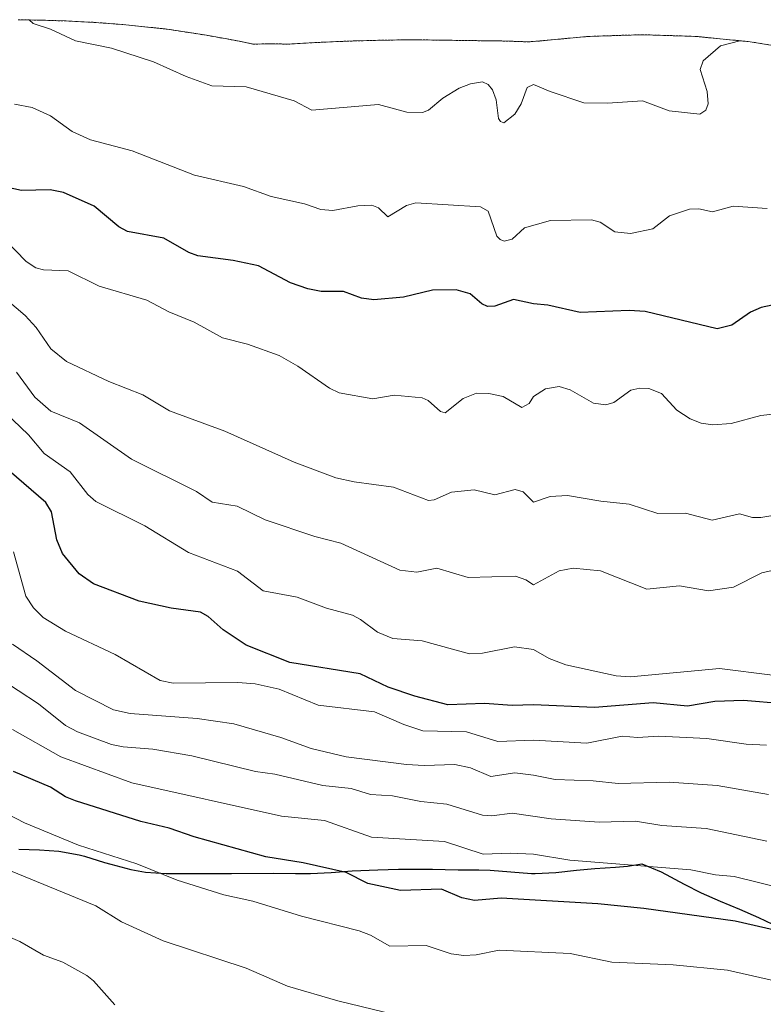
# Model space of a CAD drawing. Units: metres. Extents: x 569683 to 573091, y 4754233 to 4756536.
# Drawn here: x 569876 to 570055, y 4754725 to 4754963 of the extents above; entities that cross this region are included whole.
import ezdxf

# ---------------------------------------------------------------- set-up
doc = ezdxf.new("R2010")
doc.units = ezdxf.units.M
doc.header["$MEASUREMENT"] = 0
doc.linetypes.add('TRAZOS', pattern=[0.75, 0.5, -0.25])
for name, color, linetype, lineweight in [('Arbolado forestal', 92, 'TRAZOS', 0), ('Arbolado forestal CxS', 92, 'Continuous', 0), ('Comarca', 2, 'Continuous', 13), ('Comarca CxS', 133, 'Continuous', 0), ('Comunidad autónoma', 142, 'Continuous', 30), ('Comunidad Autónoma CxS', 142, 'Continuous', 0), ('Curva de nivel maestra', 36, 'Continuous', 30), ('Curva de nivel normal', 36, 'Continuous', 0), ('Municipio', 9, 'Continuous', 13), ('Municipio CxS', 142, 'Continuous', 0), ('Provincia', 19, 'Continuous', 0), ('Provincia CxS', 1, 'Continuous', 0)]:
    doc.layers.add(name, color=color, linetype=linetype, lineweight=lineweight)

# ---------------------------------------------------------------- blocks, each defined once
blk = doc.blocks.new('*U150')
at = {"layer": 'Arbolado forestal CxS', "color": 92, "linetype": 'Continuous', "lineweight": 0}
blk.add_polyline3d([(569875.73, 4754962.6, 790.26), (569880.28, 4754962.5, 789.83), (569882.29, 4754962.45, 789.66), (569887.29, 4754962.29, 789.39), (569893.97, 4754961.96, 789.22), (569896.33, 4754961.79, 789.2), (569900.98, 4754961.43, 789.23), (569911.65, 4754960.32, 788.98), (569920.68, 4754958.92, 788.7), (569925.61, 4754958.04, 788.57), (569929.49, 4754957.31, 788.45), (569932.3, 4754956.73, 788.4), (569935.58, 4754956.75, 788.31), (569937.18, 4754956.76, 788.3), (569941.24, 4754956.72, 788.35), (569941.83, 4754956.76, 788.35), (569943.14, 4754956.85, 788.32), (569947.25, 4754957.08, 788.19), (569953.49, 4754957.36, 787.87), (569956.86, 4754957.48, 787.83), (569961.86, 4754957.62, 788.14), (569964.9, 4754957.68, 788.22), (569968.03, 4754957.72, 788.35), (569970.59, 4754957.74, 788.5), (569972.59, 4754957.73, 788.53), (569977.58, 4754957.68, 788.41), (569979.77, 4754957.65, 788.34), (569984.27, 4754957.55, 788.35), (569987.58, 4754957.54, 788.05), (569991.83, 4754957.48, 786.9), (569994.6, 4754957.41, 787.89), (569998.67, 4754957.26, 788.67), (570001.54, 4754957.47, 788.74), (570013.05, 4754958.56, 788.71), (570026.13, 4754958.99, 788.95), (570039.21, 4754958.56, 789.35), (570052.24, 4754957.28, 790.15), (570065.15, 4754955.15, 790.94)], dxfattribs=at)
blk = doc.blocks.new('*U151')
at = {"layer": 'Comunidad Autónoma CxS', "color": 142, "linetype": 'Continuous', "lineweight": 0}
blk.add_polyline3d([(569875.88, 4754762.55, 857.79), (569880.89, 4754762.39, 857), (569885.54, 4754762.03, 856.44), (569890.47, 4754761.15, 855.88), (569891.75, 4754760.84, 855.75), (569896.52, 4754759.34, 855.82), (569898.06, 4754758.88, 855.83), (569902.9, 4754757.62, 855.6), (569906.4, 4754756.99, 855.32), (569911.39, 4754756.64, 854.53), (569916.39, 4754756.63, 853.97), (569922.18, 4754756.68, 853.22), (569927.18, 4754756.69, 852.64), (569937.18, 4754756.76, 851.55), (569942.58, 4754756.65, 851.14), (569946.24, 4754756.64, 850.78), (569951.23, 4754756.92, 850.09), (569956.22, 4754757.28, 849.09), (569962.46, 4754757.56, 848.47), (569967.46, 4754757.7, 847.99), (569970.59, 4754757.75, 847.82), (569975.58, 4754757.7, 848.23), (569981.78, 4754757.56, 847.56), (569986.78, 4754757.54, 846.73), (569989.55, 4754757.47, 846.79), (569994.53, 4754757.04, 846.99), (569999.52, 4754756.67, 846.95), (570000.34, 4754756.66, 846.9), (570005.33, 4754756.93, 846.44), (570010.31, 4754757.47, 846.02), (570014.76, 4754757.91, 845.6), (570019.76, 4754758.21, 845.25), (570022.67, 4754758.45, 845), (570026.13, 4754759, 844.48), (570030.72, 4754757.04, 845.24), (570036.34, 4754754.09, 846.43), (570040.43, 4754751.97, 847.16), (570045.01, 4754749.97, 847.7), (570049.64, 4754748.08, 848.24), (570054.23, 4754746.09, 848.74), (570059.25, 4754743.63, 849.43)], dxfattribs=at)
blk = doc.blocks.new('*U153')
at = {"layer": 'Provincia CxS', "color": 1, "linetype": 'Continuous', "lineweight": 0}
blk.add_polyline3d([(569875.88, 4754762.55, 857.79), (569880.89, 4754762.39, 857), (569885.54, 4754762.03, 856.44), (569890.47, 4754761.15, 855.88), (569891.75, 4754760.84, 855.75), (569896.52, 4754759.34, 855.82), (569898.06, 4754758.88, 855.83), (569902.9, 4754757.62, 855.6), (569906.4, 4754756.99, 855.32), (569911.39, 4754756.64, 854.53), (569916.39, 4754756.63, 853.97), (569922.18, 4754756.68, 853.22), (569927.18, 4754756.69, 852.64), (569937.18, 4754756.76, 851.55), (569942.58, 4754756.65, 851.14), (569946.24, 4754756.64, 850.78), (569951.23, 4754756.92, 850.09), (569956.22, 4754757.28, 849.09), (569962.46, 4754757.56, 848.47), (569967.46, 4754757.7, 847.99), (569970.59, 4754757.75, 847.82), (569975.58, 4754757.7, 848.23), (569981.78, 4754757.56, 847.56), (569986.78, 4754757.54, 846.73), (569989.55, 4754757.47, 846.79), (569994.53, 4754757.04, 846.99), (569999.52, 4754756.67, 846.95), (570000.34, 4754756.66, 846.9), (570005.33, 4754756.93, 846.44), (570010.31, 4754757.47, 846.02), (570014.76, 4754757.91, 845.6), (570019.76, 4754758.21, 845.25), (570022.67, 4754758.45, 845), (570026.13, 4754759, 844.48), (570030.72, 4754757.04, 845.24), (570036.34, 4754754.09, 846.43), (570040.43, 4754751.97, 847.16), (570045.01, 4754749.97, 847.7), (570049.64, 4754748.08, 848.24), (570054.23, 4754746.09, 848.74), (570059.25, 4754743.63, 849.43)], dxfattribs=at)
blk = doc.blocks.new('*U154')
at = {"layer": 'Comarca CxS', "color": 133, "linetype": 'Continuous', "lineweight": 0}
blk.add_polyline3d([(569875.88, 4754762.55, 857.79), (569880.89, 4754762.39, 857), (569885.54, 4754762.03, 856.44), (569890.47, 4754761.15, 855.88), (569891.75, 4754760.84, 855.75), (569896.52, 4754759.34, 855.82), (569898.06, 4754758.88, 855.83), (569902.9, 4754757.62, 855.6), (569906.4, 4754756.99, 855.32), (569911.39, 4754756.64, 854.53), (569916.39, 4754756.63, 853.97), (569922.18, 4754756.68, 853.22), (569927.18, 4754756.69, 852.64), (569937.18, 4754756.76, 851.55), (569942.58, 4754756.65, 851.14), (569946.24, 4754756.64, 850.78), (569951.23, 4754756.92, 850.09), (569956.22, 4754757.28, 849.09), (569962.46, 4754757.56, 848.47), (569967.46, 4754757.7, 847.99), (569970.59, 4754757.75, 847.82), (569975.58, 4754757.7, 848.23), (569981.78, 4754757.56, 847.56), (569986.78, 4754757.54, 846.73), (569989.55, 4754757.47, 846.79), (569994.53, 4754757.04, 846.99), (569999.52, 4754756.67, 846.95), (570000.34, 4754756.66, 846.9), (570005.33, 4754756.93, 846.44), (570010.31, 4754757.47, 846.02), (570014.76, 4754757.91, 845.6), (570019.76, 4754758.21, 845.25), (570022.67, 4754758.45, 845), (570026.13, 4754759, 844.48), (570030.72, 4754757.04, 845.24), (570036.34, 4754754.09, 846.43), (570040.43, 4754751.97, 847.16), (570045.01, 4754749.97, 847.7), (570049.64, 4754748.08, 848.24), (570054.23, 4754746.09, 848.74), (570059.25, 4754743.63, 849.43)], dxfattribs=at)
blk = doc.blocks.new('*U156')
at = {"layer": 'Comunidad Autónoma CxS', "color": 142, "linetype": 'Continuous', "lineweight": 0}
blk.add_polyline3d([(569875.885, 4754762.554, 857.79), (569880.886, 4754762.391, 856.998), (569885.545, 4754762.03, 856.44), (569890.467, 4754761.146, 855.878), (569891.748, 4754760.838, 855.749), (569896.517, 4754759.337, 855.824), (569898.056, 4754758.88, 855.832), (569902.903, 4754757.622, 855.596), (569906.402, 4754756.991, 855.325), (569911.386, 4754756.643, 854.534), (569916.39, 4754756.628, 853.975), (569922.179, 4754756.677, 853.221), (569927.179, 4754756.685, 852.64), (569937.179, 4754756.758, 851.552), (569942.585, 4754756.653, 851.138), (569946.238, 4754756.643, 850.784), (569951.23, 4754756.918, 850.09), (569956.218, 4754757.281, 849.089), (569962.458, 4754757.558, 848.474), (569967.456, 4754757.703, 847.994), (569970.586, 4754757.745, 847.821), (569975.585, 4754757.695, 848.227), (569981.783, 4754757.559, 847.561), (569986.784, 4754757.537, 846.732), (569989.546, 4754757.47, 846.788), (569994.531, 4754757.041, 846.995), (569999.516, 4754756.666, 846.952), (570000.343, 4754756.659, 846.903), (570005.332, 4754756.929, 846.44), (570010.307, 4754757.467, 846.021), (570014.765, 4754757.912, 845.603), (570019.757, 4754758.21, 845.251), (570022.674, 4754758.454, 844.998), (570026.127, 4754758.995, 844.484), (570030.717, 4754757.042, 845.24), (570036.337, 4754754.094, 846.434), (570040.434, 4754751.974, 847.164), (570045.012, 4754749.966, 847.704), (570049.644, 4754748.077, 848.242), (570054.234, 4754746.094, 848.739), (570059.248, 4754743.628, 849.428)], dxfattribs=at)
blk = doc.blocks.new('*U158')
at = {"layer": 'Provincia CxS', "color": 1, "linetype": 'Continuous', "lineweight": 0}
blk.add_polyline3d([(569875.885, 4754762.554, 857.79), (569880.886, 4754762.391, 856.998), (569885.545, 4754762.03, 856.44), (569890.467, 4754761.146, 855.878), (569891.748, 4754760.838, 855.749), (569896.517, 4754759.337, 855.824), (569898.056, 4754758.88, 855.832), (569902.903, 4754757.622, 855.596), (569906.402, 4754756.991, 855.325), (569911.386, 4754756.643, 854.534), (569916.39, 4754756.628, 853.975), (569922.179, 4754756.677, 853.221), (569927.179, 4754756.685, 852.64), (569937.179, 4754756.758, 851.552), (569942.585, 4754756.653, 851.138), (569946.238, 4754756.643, 850.784), (569951.23, 4754756.918, 850.09), (569956.218, 4754757.281, 849.089), (569962.458, 4754757.558, 848.474), (569967.456, 4754757.703, 847.994), (569970.586, 4754757.745, 847.821), (569975.585, 4754757.695, 848.227), (569981.783, 4754757.559, 847.561), (569986.784, 4754757.537, 846.732), (569989.546, 4754757.47, 846.788), (569994.531, 4754757.041, 846.995), (569999.516, 4754756.666, 846.952), (570000.343, 4754756.659, 846.903), (570005.332, 4754756.929, 846.44), (570010.307, 4754757.467, 846.021), (570014.765, 4754757.912, 845.603), (570019.757, 4754758.21, 845.251), (570022.674, 4754758.454, 844.998), (570026.127, 4754758.995, 844.484), (570030.717, 4754757.042, 845.24), (570036.337, 4754754.094, 846.434), (570040.434, 4754751.974, 847.164), (570045.012, 4754749.966, 847.704), (570049.644, 4754748.077, 848.242), (570054.234, 4754746.094, 848.739), (570059.248, 4754743.628, 849.428)], dxfattribs=at)
blk = doc.blocks.new('*U159')
at = {"layer": 'Comarca CxS', "color": 133, "linetype": 'Continuous', "lineweight": 0}
blk.add_polyline3d([(569875.885, 4754762.5539, 857.7903), (569880.886, 4754762.3909, 856.9979), (569885.545, 4754762.0299, 856.4404), (569890.467, 4754761.1459, 855.8785), (569891.748, 4754760.8379, 855.7486), (569896.517, 4754759.3369, 855.8243), (569898.056, 4754758.8799, 855.832), (569902.903, 4754757.6219, 855.5958), (569906.402, 4754756.9909, 855.3246), (569911.386, 4754756.6429, 854.5341), (569916.39, 4754756.6279, 853.9745), (569922.179, 4754756.6769, 853.2206), (569927.179, 4754756.6849, 852.6397), (569937.179, 4754756.7579, 851.5522), (569942.585, 4754756.6529, 851.1378), (569946.238, 4754756.6429, 850.784), (569951.23, 4754756.9179, 850.0899), (569956.218, 4754757.2809, 849.089), (569962.458, 4754757.5579, 848.4737), (569967.456, 4754757.7029, 847.994), (569970.586, 4754757.7449, 847.8209), (569975.585, 4754757.6949, 848.2271), (569981.783, 4754757.5589, 847.5607), (569986.784, 4754757.5369, 846.732), (569989.546, 4754757.4699, 846.7879), (569994.531, 4754757.0409, 846.995), (569999.516, 4754756.6659, 846.9525), (570000.343, 4754756.6589, 846.9034), (570005.332, 4754756.9289, 846.4401), (570010.307, 4754757.4669, 846.0211), (570014.765, 4754757.9119, 845.6035), (570019.757, 4754758.2099, 845.2512), (570022.674, 4754758.4539, 844.9982), (570026.127, 4754758.9949, 844.4839), (570030.717, 4754757.0419, 845.2402), (570036.337, 4754754.0939, 846.4339), (570040.434, 4754751.9739, 847.1639), (570045.012, 4754749.9659, 847.704), (570049.644, 4754748.0769, 848.2425), (570054.234, 4754746.0939, 848.7389), (570059.248, 4754743.6279, 849.4277)], dxfattribs=at)
blk = doc.blocks.new('*U168')
at = {"layer": 'Curva de nivel normal', "color": 36, "linetype": 'Continuous', "lineweight": 0}
blk.add_polyline3d([(570056.21, 4754764.5, 840), (570041.62, 4754767.56, 840), (570030.88, 4754768.26, 840), (570024.57, 4754769.29, 840), (570015.79, 4754769.07, 840), (570004.25, 4754769.88, 840), (569994.82, 4754771.22, 840), (569989.95, 4754770.6, 840), (569987.7, 4754770.7, 840), (569979.06, 4754773.41, 840), (569972.78, 4754774.03, 840), (569966.01, 4754775.4, 840), (569960.65, 4754775.72, 840), (569956.02, 4754777.15, 840), (569949.21, 4754777.89, 840), (569937.65, 4754780.61, 840), (569932.92, 4754781.29, 840), (569917.64, 4754785.06, 840), (569908.19, 4754786.67, 840), (569901.06, 4754787.21, 840), (569898.26, 4754787.79, 840), (569890.06, 4754790.8, 840), (569887.15, 4754792.36, 840), (569880.6, 4754797.6, 840), (569870.72, 4754804.01, 840)], dxfattribs=at)
blk = doc.blocks.new('*U171')
at = {"layer": 'Curva de nivel normal', "color": 36, "linetype": 'Continuous', "lineweight": 0}
blk.add_polyline3d([(570056.61, 4754775.71, 835), (570044.29, 4754777.89, 835), (570032.72, 4754778.7, 835), (570020.41, 4754778.35, 835), (570014.33, 4754779.05, 835), (570005.17, 4754779.35, 835), (570000, 4754780.36, 835), (569995.44, 4754780.93, 835), (569989.72, 4754780.09, 835), (569984.8, 4754782.14, 835), (569981.04, 4754782.99, 835), (569973.64, 4754782.68, 835), (569969.33, 4754782.95, 835), (569954.8, 4754784.83, 835), (569946.38, 4754786.78, 835), (569939.07, 4754789.48, 835), (569927.69, 4754792.79, 835), (569918.88, 4754794.08, 835), (569902.77, 4754795.24, 835), (569898.69, 4754796.18, 835), (569889.56, 4754800.82, 835), (569880.26, 4754808, 835), (569874.37, 4754811.99, 835)], dxfattribs=at)
blk = doc.blocks.new('*U173')
at = {"layer": 'Curva de nivel normal', "color": 36, "linetype": 'Continuous', "lineweight": 0}
blk.add_polyline3d([(570072.47, 4754750.02, 845), (570048.36, 4754755.96, 845), (570043.89, 4754756.36, 845), (570037.9, 4754757.52, 845), (570008.74, 4754759.92, 845), (570000, 4754761.32, 845), (569994.37, 4754761.6, 845), (569987.86, 4754761.31, 845), (569978.49, 4754764.39, 845), (569960.91, 4754765.42, 845), (569949.58, 4754769.43, 845), (569939.22, 4754770.49, 845), (569903.12, 4754778.56, 845), (569886.04, 4754784.79, 845), (569874.37, 4754791.44, 845)], dxfattribs=at)
blk = doc.blocks.new('*U175')
at = {"layer": 'Curva de nivel normal', "color": 36, "linetype": 'Continuous', "lineweight": 0}
blk.add_polyline3d([(569875.32, 4754877.57, 815), (569879.74, 4754871.54, 815), (569883.6, 4754868.22, 815), (569890.51, 4754865.38, 815), (569903.03, 4754856.61, 815), (569918.73, 4754848.83, 815), (569922.51, 4754846.24, 815), (569928.53, 4754845.25, 815), (569935.3, 4754842.01, 815), (569947.26, 4754837.94, 815), (569953.56, 4754836.36, 815), (569967.74, 4754829.86, 815), (569971.85, 4754829.36, 815), (569976.63, 4754830.32, 815), (569984.21, 4754828.05, 815), (569995.63, 4754828.38, 815), (569998.09, 4754827.52, 815), (570000, 4754826.27, 815), (570006.15, 4754829.64, 815), (570009.55, 4754830.28, 815), (570016.12, 4754829.7, 815), (570027.31, 4754825.25, 815), (570035.19, 4754826.07, 815), (570042.2, 4754824.82, 815), (570048.19, 4754825.74, 815), (570055.01, 4754829.16, 815), (570058.93, 4754830.07, 815)], dxfattribs=at)
blk = doc.blocks.new('*U179')
at = {"layer": 'Curva de nivel normal', "color": 36, "linetype": 'Continuous', "lineweight": 0}
blk.add_polyline3d([(570064.1, 4754729.44, 855), (570046.74, 4754733.38, 855), (570033.67, 4754734.67, 855), (570018.85, 4754735.26, 855), (570008.8, 4754737.38, 855), (569991.7, 4754738.21, 855), (569986.19, 4754737.03, 855), (569983.21, 4754736.87, 855), (569980.15, 4754737.32, 855), (569974.09, 4754739.31, 855), (569965.35, 4754739.17, 855), (569960.68, 4754741.77, 855), (569957.91, 4754742.81, 855), (569944.08, 4754746.37, 855), (569932.27, 4754749.96, 855), (569925.3, 4754751.52, 855), (569914.04, 4754755.08, 855), (569904.34, 4754759.03, 855), (569890.28, 4754763.52, 855), (569877.24, 4754768.91, 855), (569873.25, 4754771.01, 855)], dxfattribs=at)
blk = doc.blocks.new('*U181')
at = {"layer": 'Curva de nivel normal', "color": 36, "linetype": 'Continuous', "lineweight": 0}
blk.add_polyline3d([(569874.6, 4754834.28, 830), (569877.61, 4754823.58, 830), (569879.39, 4754820.75, 830), (569881.77, 4754818.4, 830), (569887.16, 4754815.13, 830), (569899.1, 4754809.46, 830), (569909.98, 4754803.25, 830), (569913.11, 4754802.61, 830), (569928.72, 4754802.74, 830), (569932.88, 4754802.39, 830), (569938.68, 4754801.09, 830), (569948.06, 4754797.23, 830), (569961.67, 4754795.65, 830), (569968.73, 4754792.57, 830), (569973.31, 4754791.09, 830), (569983.79, 4754790.85, 830), (569991.39, 4754788.49, 830), (570000, 4754788.84, 830), (570012.81, 4754788.13, 830), (570021.36, 4754789.76, 830), (570025.03, 4754789.46, 830), (570030.22, 4754789.8, 830), (570041.8, 4754789.26, 830), (570051.22, 4754787.9, 830), (570056.15, 4754787.59, 830)], dxfattribs=at)
blk = doc.blocks.new('*U182')
at = {"layer": 'Curva de nivel normal', "color": 36, "linetype": 'Continuous', "lineweight": 0}
blk.add_polyline3d([(569793, 4754720.67, 865), (569794.99, 4754725.87, 865), (569799.21, 4754731.51, 865), (569805.37, 4754737.6, 865), (569817.15, 4754746.4, 865), (569822.08, 4754748.8, 865), (569826.27, 4754750.07, 865), (569838.38, 4754752.03, 865), (569844.72, 4754751.84, 865), (569855.21, 4754749.75, 865), (569860.59, 4754748.15, 865), (569867.3, 4754744.01, 865), (569876.13, 4754740.27, 865), (569881.82, 4754736.98, 865), (569886.5, 4754735.26, 865), (569892.29, 4754732.04, 865), (569893.88, 4754730.81, 865), (569899.06, 4754724.96, 865)], dxfattribs=at)
blk = doc.blocks.new('*U195')
at = {"layer": 'Curva de nivel normal', "color": 36, "linetype": 'Continuous', "lineweight": 0}
blk.add_polyline3d([(570057.57, 4754804.49, 820), (570044.84, 4754806.08, 820), (570023.39, 4754804.09, 820), (570019.94, 4754804.32, 820), (570007.8, 4754806.99, 820), (570003.74, 4754808.52, 820), (570000, 4754810.71, 820), (569995.38, 4754811.3, 820), (569987.67, 4754809.78, 820), (569984.54, 4754809.62, 820), (569973.17, 4754812.76, 820), (569966.1, 4754813.31, 820), (569962.34, 4754814.85, 820), (569958.25, 4754817.93, 820), (569956.31, 4754818.94, 820), (569950.09, 4754820.63, 820), (569942.96, 4754823.33, 820), (569934.82, 4754824.85, 820), (569928.64, 4754829.59, 820), (569916.83, 4754834.1, 820), (569906.3, 4754840.52, 820), (569894.45, 4754846.39, 820), (569892.52, 4754848.08, 820), (569888.27, 4754853.55, 820), (569881.99, 4754857.93, 820), (569878.21, 4754862.49, 820), (569868.81, 4754871.39, 820)], dxfattribs=at)
blk = doc.blocks.new('*U196')
at = {"layer": 'Curva de nivel normal', "color": 36, "linetype": 'Continuous', "lineweight": 0}
blk.add_polyline3d([(569964.06, 4754723.22, 860), (569952.81, 4754725.94, 860), (569940.63, 4754729.53, 860), (569930.72, 4754733.81, 860), (569910.71, 4754740.42, 860), (569900.65, 4754745.02, 860), (569894.49, 4754748.83, 860), (569873.92, 4754757.32, 860), (569864.19, 4754761.81, 860), (569853.23, 4754765.33, 860), (569847.09, 4754766.45, 860), (569843.98, 4754766.67, 860), (569839.33, 4754766.21, 860), (569834.74, 4754766.46, 860), (569830.95, 4754766.66, 860), (569823.25, 4754765.48, 860), (569809.83, 4754761.18, 860), (569797.19, 4754754.57, 860), (569790.09, 4754748.79, 860), (569784.04, 4754741.78, 860), (569777.33, 4754729.9, 860), (569770.57, 4754719.26, 860)], dxfattribs=at)
blk = doc.blocks.new('*U211')
at = {"layer": 'Curva de nivel maestra', "color": 36, "linetype": 'Continuous', "lineweight": 30}
blk.add_polyline3d([(570060.17, 4754797.63, 825), (570050.61, 4754798.37, 825), (570043.71, 4754798.13, 825), (570037.1, 4754796.99, 825), (570028.79, 4754797.81, 825), (570014.7, 4754796.73, 825), (570000, 4754797.35, 825), (569994.82, 4754797.15, 825), (569988.17, 4754797.69, 825), (569979.36, 4754797.31, 825), (569971.39, 4754799.42, 825), (569964.96, 4754801.63, 825), (569958.21, 4754804.86, 825), (569941.23, 4754807.59, 825), (569930.73, 4754811.74, 825), (569925.14, 4754815.45, 825), (569921.53, 4754818.64, 825), (569919.67, 4754819.73, 825), (569912.63, 4754820.67, 825), (569904.92, 4754822.33, 825), (569893.9, 4754826.55, 825), (569890.4, 4754828.98, 825), (569886.45, 4754833.89, 825), (569885.08, 4754837.16, 825), (569883.79, 4754843.88, 825), (569882.39, 4754846.16, 825), (569869.92, 4754856.83, 825)], dxfattribs=at)
blk = doc.blocks.new('*U218')
at = {"layer": 'Curva de nivel maestra', "color": 36, "linetype": 'Continuous', "lineweight": 30}
blk.add_polyline3d([(570061.64, 4754742.21, 850), (570048.59, 4754745.21, 850), (570026.54, 4754748.25, 850), (570015.49, 4754749.38, 850), (569992.2, 4754750.72, 850), (569985.78, 4754750.14, 850), (569982.7, 4754750.81, 850), (569977.8, 4754752.9, 850), (569967.91, 4754752.57, 850), (569960, 4754754.26, 850), (569954.78, 4754756.92, 850), (569944.44, 4754759.27, 850), (569935.47, 4754760.65, 850), (569918.17, 4754765.48, 850), (569912.16, 4754767.62, 850), (569905.28, 4754769.24, 850), (569889.56, 4754774.17, 850), (569887.13, 4754775.2, 850), (569883.56, 4754777.46, 850), (569874.61, 4754781.27, 850)], dxfattribs=at)

msp = doc.modelspace()

# ---------------------------------------------------------------- linework, layer by layer
at = {"layer": 'Arbolado forestal', "color": 92, "linetype": 'TRAZOS', "lineweight": 0}
msp.add_polyline3d([(569875.73, 4754962.6, 790.26), (569880.28, 4754962.5, 789.83), (569882.29, 4754962.45, 789.66), (569887.29, 4754962.29, 789.39), (569893.97, 4754961.96, 789.22), (569896.33, 4754961.79, 789.2), (569900.98, 4754961.43, 789.23), (569911.64, 4754960.32, 788.98), (569920.68, 4754958.92, 788.7), (569925.61, 4754958.04, 788.57), (569929.49, 4754957.31, 788.45), (569932.3, 4754956.73, 788.4), (569935.58, 4754956.75, 788.31), (569937.18, 4754956.76, 788.3), (569941.24, 4754956.72, 788.35), (569941.83, 4754956.76, 788.35), (569943.14, 4754956.85, 788.32), (569947.25, 4754957.08, 788.19), (569953.49, 4754957.36, 787.87), (569956.86, 4754957.48, 787.83), (569961.86, 4754957.62, 788.14), (569964.9, 4754957.68, 788.22), (569968.03, 4754957.72, 788.35), (569970.59, 4754957.74, 788.5), (569972.59, 4754957.73, 788.53), (569977.58, 4754957.68, 788.41), (569979.77, 4754957.65, 788.34), (569984.27, 4754957.55, 788.35), (569987.58, 4754957.54, 788.05), (569991.83, 4754957.48, 786.9), (569994.6, 4754957.41, 787.89), (569998.67, 4754957.26, 788.67), (570001.54, 4754957.47, 788.74), (570013.05, 4754958.56, 788.71), (570026.13, 4754958.99, 788.95), (570039.21, 4754958.56, 789.35), (570052.23, 4754957.28, 790.15), (570065.15, 4754955.15, 790.94)], dxfattribs=at)
at = {"layer": 'Comarca', "color": 2, "linetype": 'Continuous', "lineweight": 13}
msp.add_polyline3d([(569875.88, 4754762.55, 857.79), (569880.89, 4754762.39, 857), (569885.54, 4754762.03, 856.44), (569890.47, 4754761.15, 855.88), (569891.75, 4754760.84, 855.75), (569896.52, 4754759.34, 855.82), (569898.06, 4754758.88, 855.83), (569902.9, 4754757.62, 855.6), (569906.4, 4754756.99, 855.32), (569911.39, 4754756.64, 854.53), (569916.39, 4754756.63, 853.97), (569922.18, 4754756.68, 853.22), (569927.18, 4754756.69, 852.64), (569937.18, 4754756.76, 851.55), (569942.58, 4754756.65, 851.14), (569946.24, 4754756.64, 850.78), (569951.23, 4754756.92, 850.09), (569956.22, 4754757.28, 849.09), (569962.46, 4754757.56, 848.47), (569967.46, 4754757.7, 847.99), (569970.59, 4754757.75, 847.82), (569975.58, 4754757.7, 848.23), (569981.78, 4754757.56, 847.56), (569986.78, 4754757.54, 846.73), (569989.55, 4754757.47, 846.79), (569994.53, 4754757.04, 846.99), (569999.52, 4754756.67, 846.95), (570000.34, 4754756.66, 846.9), (570005.33, 4754756.93, 846.44), (570010.31, 4754757.47, 846.02), (570014.76, 4754757.91, 845.6), (570019.76, 4754758.21, 845.25), (570022.67, 4754758.45, 845), (570026.13, 4754759, 844.48), (570030.72, 4754757.04, 845.24), (570036.34, 4754754.09, 846.43), (570040.43, 4754751.97, 847.16), (570045.01, 4754749.97, 847.7), (570049.64, 4754748.08, 848.24), (570054.23, 4754746.09, 848.74), (570059.25, 4754743.63, 849.43)], dxfattribs=at)
at = {"layer": 'Comunidad autónoma', "color": 142, "linetype": 'Continuous', "lineweight": 30}
msp.add_polyline3d([(569875.88, 4754762.55, 857.79), (569880.89, 4754762.39, 857), (569885.54, 4754762.03, 856.44), (569890.47, 4754761.15, 855.88), (569891.75, 4754760.84, 855.75), (569896.52, 4754759.34, 855.82), (569898.06, 4754758.88, 855.83), (569902.9, 4754757.62, 855.6), (569906.4, 4754756.99, 855.32), (569911.39, 4754756.64, 854.53), (569916.39, 4754756.63, 853.97), (569922.18, 4754756.68, 853.22), (569927.18, 4754756.69, 852.64), (569937.18, 4754756.76, 851.55), (569942.58, 4754756.65, 851.14), (569946.24, 4754756.64, 850.78), (569951.23, 4754756.92, 850.09), (569956.22, 4754757.28, 849.09), (569962.46, 4754757.56, 848.47), (569967.46, 4754757.7, 847.99), (569970.59, 4754757.75, 847.82), (569975.58, 4754757.7, 848.23), (569981.78, 4754757.56, 847.56), (569986.78, 4754757.54, 846.73), (569989.55, 4754757.47, 846.79), (569994.53, 4754757.04, 846.99), (569999.52, 4754756.67, 846.95), (570000.34, 4754756.66, 846.9), (570005.33, 4754756.93, 846.44), (570010.31, 4754757.47, 846.02), (570014.76, 4754757.91, 845.6), (570019.76, 4754758.21, 845.25), (570022.67, 4754758.45, 845), (570026.13, 4754759, 844.48), (570030.72, 4754757.04, 845.24), (570036.34, 4754754.09, 846.43), (570040.43, 4754751.97, 847.16), (570045.01, 4754749.97, 847.7), (570049.64, 4754748.08, 848.24), (570054.23, 4754746.09, 848.74), (570059.25, 4754743.63, 849.43)], dxfattribs=at)
at = {"layer": 'Curva de nivel maestra', "color": 36, "linetype": 'Continuous', "lineweight": 30}
msp.add_polyline3d([(570072.29, 4754896.87, 800), (570054.87, 4754893.16, 800), (570052.31, 4754892.08, 800), (570047.77, 4754888.9, 800), (570044.23, 4754888.05, 800), (570026.88, 4754892.21, 800), (570023.04, 4754892.43, 800), (570011.24, 4754891.97, 800), (570003.47, 4754893.71, 800), (570000, 4754894.09, 800), (569995.13, 4754895.14, 800), (569990.66, 4754893.47, 800), (569988.89, 4754893.4, 800), (569987.49, 4754894.1, 800), (569984.69, 4754896.49, 800), (569981.35, 4754897.46, 800), (569975.6, 4754897.35, 800), (569968.6, 4754895.68, 800), (569961.48, 4754895, 800), (569958.51, 4754895.42, 800), (569954.18, 4754897.06, 800), (569948.79, 4754897.06, 800), (569945.55, 4754897.66, 800), (569941.41, 4754899.15, 800), (569933.66, 4754903.21, 800), (569927.57, 4754904.5, 800), (569919.07, 4754905.64, 800), (569916.84, 4754906.49, 800), (569910.89, 4754909.89, 800), (569902.06, 4754911.48, 800), (569899.99, 4754912.61, 800), (569894.09, 4754917.63, 800), (569886.65, 4754920.96, 800), (569883.47, 4754921.56, 800), (569876.55, 4754921.37, 800), (569871.71, 4754922.42, 800)], dxfattribs=at)
at = {"layer": 'Curva de nivel normal', "color": 36, "linetype": 'Continuous', "lineweight": 0}
for points in [[(569878.37, 4754962.54, 790), (569879.38, 4754961.66, 790), (569883.53, 4754960.32, 790), (569889.56, 4754957.49, 790), (569898.22, 4754955.71, 790), (569908.32, 4754952.4, 790), (569916.24, 4754948.89, 790), (569922.46, 4754946.68, 790), (569930.67, 4754946.4, 790), (569942.3, 4754943.02, 790), (569946.52, 4754940.8, 790), (569962.62, 4754942.11, 790), (569969.47, 4754940.32, 790), (569973.24, 4754940.22, 790), (569974.65, 4754940.82, 790), (569978.1, 4754943.71, 790), (569982.03, 4754946.07, 790), (569984.78, 4754947.14, 790), (569987.7, 4754947.63, 790), (569989.06, 4754946.94, 790), (569990.13, 4754945.68, 790), (569990.98, 4754943.26, 790), (569991.5, 4754938.75, 790), (569992.02, 4754938.03, 790), (569992.86, 4754937.75, 790), (569995.48, 4754939.83, 790), (569997, 4754942.33, 790), (569998.48, 4754946.21, 790), (570000, 4754947.01, 790), (570004.02, 4754945.26, 790), (570012.12, 4754942.58, 790), (570017.78, 4754942.47, 790), (570026.25, 4754943, 790), (570032.66, 4754940.64, 790), (570040.06, 4754939.83, 790), (570041.49, 4754940.74, 790), (570042.11, 4754942.32, 790), (570041.88, 4754945.26, 790), (570040.19, 4754950.57, 790), (570040.9, 4754952.65, 790), (570045.08, 4754956.26, 790), (570049.69, 4754957.53, 790)], [(570056.28, 4754917.06, 795), (570048.12, 4754917.62, 795), (570043.16, 4754916.25, 795), (570039.84, 4754917, 795), (570037.57, 4754916.89, 795), (570032.75, 4754915.28, 795), (570028.72, 4754912.17, 795), (570023.39, 4754911.07, 795), (570019.56, 4754911.42, 795), (570016.06, 4754913.75, 795), (570013.97, 4754914.33, 795), (570004.08, 4754914.17, 795), (569997.82, 4754912.43, 795), (569994.83, 4754909.69, 795), (569992.94, 4754909.18, 795), (569991.9, 4754909.57, 795), (569991.17, 4754910.39, 795), (569989.01, 4754916.38, 795), (569987.23, 4754917.47, 795), (569971.62, 4754918.43, 795), (569969.35, 4754917.78, 795), (569964.86, 4754915.09, 795), (569962.62, 4754917.22, 795), (569960.97, 4754917.87, 795), (569957.6, 4754917.74, 795), (569951.56, 4754916.6, 795), (569948.71, 4754916.83, 795), (569944.74, 4754918.16, 795), (569936.75, 4754919.92, 795), (569930.04, 4754922.4, 795), (569918.28, 4754925.07, 795), (569903.25, 4754930.99, 795), (569893.21, 4754933.63, 795), (569888.71, 4754935.67, 795), (569883.5, 4754939.43, 795), (569879.11, 4754941.44, 795), (569874.84, 4754942.23, 795)], [(570060.58, 4754867.79, 805), (570054.81, 4754867.13, 805), (570047.66, 4754865.24, 805), (570043.23, 4754864.9, 805), (570040.41, 4754865.27, 805), (570037.78, 4754866.31, 805), (570034.54, 4754868.45, 805), (570030.86, 4754872.42, 805), (570027.78, 4754873.62, 805), (570025.61, 4754873.71, 805), (570023.47, 4754873.21, 805), (570019.33, 4754870.29, 805), (570017.43, 4754869.68, 805), (570014.46, 4754870.14, 805), (570008.78, 4754873.3, 805), (570006.14, 4754874.09, 805), (570002.83, 4754873.55, 805), (570000, 4754871.73, 805), (569998.92, 4754870.02, 805), (569997.13, 4754869.07, 805), (569992.68, 4754871.71, 805), (569989.21, 4754872.45, 805), (569986.25, 4754872.53, 805), (569982.99, 4754871.22, 805), (569978.68, 4754867.75, 805), (569977.59, 4754868.13, 805), (569974.62, 4754870.73, 805), (569973.13, 4754871.38, 805), (569966.41, 4754872.07, 805), (569961.22, 4754871.19, 805), (569953.09, 4754872.64, 805), (569950.79, 4754873.75, 805), (569943.19, 4754879.03, 805), (569938.62, 4754881.6, 805), (569931.03, 4754884.31, 805), (569924.97, 4754885.89, 805), (569918.16, 4754889.68, 805), (569912.08, 4754892.15, 805), (569906.73, 4754894.93, 805), (569895.23, 4754898.34, 805), (569887.79, 4754902.02, 805), (569881.81, 4754902.23, 805), (569880, 4754902.72, 805), (569877.67, 4754904.27, 805), (569872.6, 4754909.5, 805)], [(569871.48, 4754896.34, 810), (569877.44, 4754891.26, 810), (569880.06, 4754888.36, 810), (569883.61, 4754883.2, 810), (569887.4, 4754880.14, 810), (569897.62, 4754875.37, 810), (569905.82, 4754872.12, 810), (569912.19, 4754868.26, 810), (569925.55, 4754863.35, 810), (569942.24, 4754855.91, 810), (569952.31, 4754852.08, 810), (569956.76, 4754851.12, 810), (569966.26, 4754849.88, 810), (569974.64, 4754846.63, 810), (569976.05, 4754846.8, 810), (569980.23, 4754848.65, 810), (569985.67, 4754849.24, 810), (569990.68, 4754848.03, 810), (569995.59, 4754849.27, 810), (569997.48, 4754848.7, 810), (570000, 4754846.23, 810), (570003.99, 4754847.6, 810), (570008.2, 4754847.83, 810), (570016.17, 4754846.45, 810), (570023.08, 4754845.74, 810), (570029.93, 4754843.52, 810), (570036.65, 4754843.57, 810), (570043.02, 4754841.88, 810), (570049.64, 4754843.43, 810), (570052.74, 4754842.56, 810), (570054.78, 4754842.54, 810), (570065.28, 4754844.31, 810)]]:
    msp.add_polyline3d(points, dxfattribs=at)
at = {"layer": 'Municipio', "color": 9, "linetype": 'Continuous', "lineweight": 13}
msp.add_polyline3d([(569875.88, 4754762.55, 857.79), (569880.89, 4754762.39, 857), (569885.54, 4754762.03, 856.44), (569890.47, 4754761.15, 855.88), (569891.75, 4754760.84, 855.75), (569896.52, 4754759.34, 855.82), (569898.06, 4754758.88, 855.83), (569902.9, 4754757.62, 855.6), (569906.4, 4754756.99, 855.32), (569911.39, 4754756.64, 854.53), (569916.39, 4754756.63, 853.97), (569922.18, 4754756.68, 853.22), (569927.18, 4754756.69, 852.64), (569937.18, 4754756.76, 851.55), (569942.58, 4754756.65, 851.14), (569946.24, 4754756.64, 850.78), (569951.23, 4754756.92, 850.09), (569956.22, 4754757.28, 849.09), (569962.46, 4754757.56, 848.47), (569967.46, 4754757.7, 847.99), (569970.59, 4754757.75, 847.82), (569975.58, 4754757.7, 848.23), (569981.78, 4754757.56, 847.56), (569986.78, 4754757.54, 846.73), (569989.55, 4754757.47, 846.79), (569994.53, 4754757.04, 846.99), (569999.52, 4754756.67, 846.95), (570000.34, 4754756.66, 846.9), (570005.33, 4754756.93, 846.44), (570010.31, 4754757.47, 846.02), (570014.76, 4754757.91, 845.6), (570019.76, 4754758.21, 845.25), (570022.67, 4754758.45, 845), (570026.13, 4754759, 844.48), (570030.72, 4754757.04, 845.24), (570036.34, 4754754.09, 846.43), (570040.43, 4754751.97, 847.16), (570045.01, 4754749.97, 847.7), (570049.64, 4754748.08, 848.24), (570054.23, 4754746.09, 848.74), (570059.25, 4754743.63, 849.43)], dxfattribs=at)
at = {"layer": 'Municipio CxS', "color": 142, "linetype": 'Continuous', "lineweight": 0}
for points in [[(569875.88, 4754762.55, 857.79), (569880.89, 4754762.39, 857), (569885.54, 4754762.03, 856.44), (569890.47, 4754761.15, 855.88), (569891.75, 4754760.84, 855.75), (569896.52, 4754759.34, 855.82), (569898.06, 4754758.88, 855.83), (569902.9, 4754757.62, 855.6), (569906.4, 4754756.99, 855.32), (569911.39, 4754756.64, 854.53), (569916.39, 4754756.63, 853.97), (569922.18, 4754756.68, 853.22), (569927.18, 4754756.69, 852.64), (569937.18, 4754756.76, 851.55), (569942.58, 4754756.65, 851.14), (569946.24, 4754756.64, 850.78), (569951.23, 4754756.92, 850.09), (569956.22, 4754757.28, 849.09), (569962.46, 4754757.56, 848.47), (569967.46, 4754757.7, 847.99), (569970.59, 4754757.75, 847.82), (569975.58, 4754757.7, 848.23), (569981.78, 4754757.56, 847.56), (569986.78, 4754757.54, 846.73), (569989.55, 4754757.47, 846.79), (569994.53, 4754757.04, 846.99), (569999.52, 4754756.67, 846.95), (570000.34, 4754756.66, 846.9), (570005.33, 4754756.93, 846.44), (570010.31, 4754757.47, 846.02), (570014.76, 4754757.91, 845.6), (570019.76, 4754758.21, 845.25), (570022.67, 4754758.45, 845), (570026.13, 4754759, 844.48), (570030.72, 4754757.04, 845.24), (570036.34, 4754754.09, 846.43), (570040.43, 4754751.97, 847.16), (570045.01, 4754749.97, 847.7), (570049.64, 4754748.08, 848.24), (570054.23, 4754746.09, 848.74), (570059.25, 4754743.63, 849.43)], [(569875.88, 4754762.55, 857.79), (569880.89, 4754762.39, 857), (569885.54, 4754762.03, 856.44), (569890.47, 4754761.15, 855.88), (569891.75, 4754760.84, 855.75), (569896.52, 4754759.34, 855.82), (569898.06, 4754758.88, 855.83), (569902.9, 4754757.62, 855.6), (569906.4, 4754756.99, 855.32), (569911.39, 4754756.64, 854.53), (569916.39, 4754756.63, 853.97), (569922.18, 4754756.68, 853.22), (569927.18, 4754756.69, 852.64), (569937.18, 4754756.76, 851.55), (569942.58, 4754756.65, 851.14), (569946.24, 4754756.64, 850.78), (569951.23, 4754756.92, 850.09), (569956.22, 4754757.28, 849.09), (569962.46, 4754757.56, 848.47), (569967.46, 4754757.7, 847.99), (569970.59, 4754757.74, 847.82), (569975.58, 4754757.7, 848.23), (569981.78, 4754757.56, 847.56), (569986.78, 4754757.54, 846.73), (569989.55, 4754757.47, 846.79), (569994.53, 4754757.04, 846.99), (569999.52, 4754756.67, 846.95), (570000.34, 4754756.66, 846.9), (570005.33, 4754756.93, 846.44), (570010.31, 4754757.47, 846.02), (570014.76, 4754757.91, 845.6), (570019.76, 4754758.21, 845.25), (570022.67, 4754758.45, 845), (570026.13, 4754758.99, 844.48), (570030.72, 4754757.04, 845.24), (570036.34, 4754754.09, 846.43), (570040.43, 4754751.97, 847.16), (570045.01, 4754749.97, 847.7), (570049.64, 4754748.08, 848.24), (570054.23, 4754746.09, 848.74), (570059.25, 4754743.63, 849.43)]]:
    msp.add_polyline3d(points, dxfattribs=at)
at = {"layer": 'Provincia', "color": 19, "linetype": 'Continuous', "lineweight": 0}
msp.add_polyline3d([(569875.88, 4754762.55, 857.79), (569880.89, 4754762.39, 857), (569885.54, 4754762.03, 856.44), (569890.47, 4754761.15, 855.88), (569891.75, 4754760.84, 855.75), (569896.52, 4754759.34, 855.82), (569898.06, 4754758.88, 855.83), (569902.9, 4754757.62, 855.6), (569906.4, 4754756.99, 855.32), (569911.39, 4754756.64, 854.53), (569916.39, 4754756.63, 853.97), (569922.18, 4754756.68, 853.22), (569927.18, 4754756.69, 852.64), (569937.18, 4754756.76, 851.55), (569942.58, 4754756.65, 851.14), (569946.24, 4754756.64, 850.78), (569951.23, 4754756.92, 850.09), (569956.22, 4754757.28, 849.09), (569962.46, 4754757.56, 848.47), (569967.46, 4754757.7, 847.99), (569970.59, 4754757.75, 847.82), (569975.58, 4754757.7, 848.23), (569981.78, 4754757.56, 847.56), (569986.78, 4754757.54, 846.73), (569989.55, 4754757.47, 846.79), (569994.53, 4754757.04, 846.99), (569999.52, 4754756.67, 846.95), (570000.34, 4754756.66, 846.9), (570005.33, 4754756.93, 846.44), (570010.31, 4754757.47, 846.02), (570014.76, 4754757.91, 845.6), (570019.76, 4754758.21, 845.25), (570022.67, 4754758.45, 845), (570026.13, 4754759, 844.48), (570030.72, 4754757.04, 845.24), (570036.34, 4754754.09, 846.43), (570040.43, 4754751.97, 847.16), (570045.01, 4754749.97, 847.7), (570049.64, 4754748.08, 848.24), (570054.23, 4754746.09, 848.74), (570059.25, 4754743.63, 849.43)], dxfattribs=at)

# ---------------------------------------------------------------- block references
at = {"layer": 'Arbolado forestal CxS', "color": 92, "linetype": 'Continuous', "lineweight": 0}
msp.add_blockref('*U150', (0, 0), dxfattribs=at)
at = {"layer": 'Comarca CxS', "color": 133, "linetype": 'Continuous', "lineweight": 0}
for name in ['*U154', '*U159']:
    msp.add_blockref(name, (0, 0), dxfattribs=at)
at = {"layer": 'Comunidad Autónoma CxS', "color": 142, "linetype": 'Continuous', "lineweight": 0}
for name in ['*U151', '*U156']:
    msp.add_blockref(name, (0, 0), dxfattribs=at)
at = {"layer": 'Curva de nivel maestra', "color": 36, "linetype": 'Continuous', "lineweight": 30}
for name in ['*U211', '*U218']:
    msp.add_blockref(name, (0, 0), dxfattribs=at)
at = {"layer": 'Curva de nivel normal', "color": 36, "linetype": 'Continuous', "lineweight": 0}
for name in ['*U175', '*U195', '*U181', '*U171', '*U168', '*U173', '*U179', '*U196', '*U182']:
    msp.add_blockref(name, (0, 0), dxfattribs=at)
at = {"layer": 'Provincia CxS', "color": 1, "linetype": 'Continuous', "lineweight": 0}
for name in ['*U153', '*U158']:
    msp.add_blockref(name, (0, 0), dxfattribs=at)

doc.saveas('drawing.dxf')
